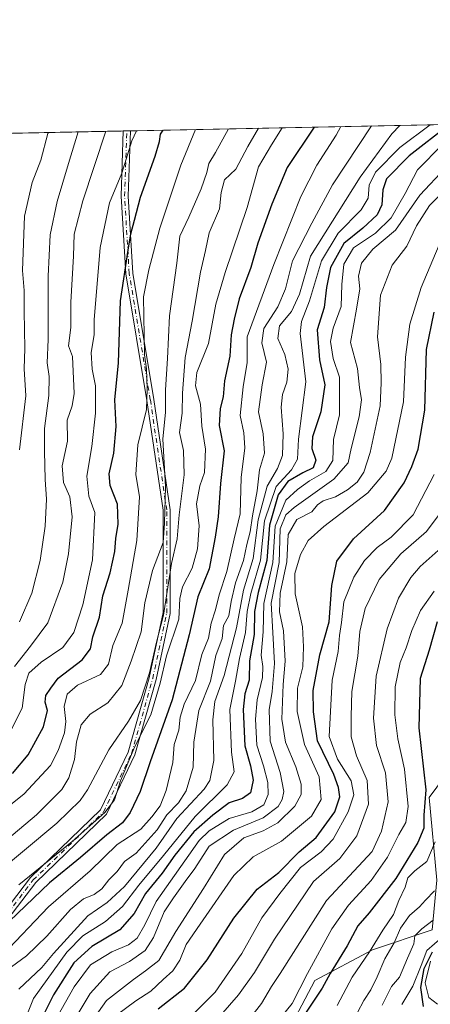
# Model space of a CAD drawing. Units: metres. Extents: x 637779 to 641228, y 4748320 to 4750702.
# Drawn here: x 639602 to 639718, y 4750424 to 4750702 of the extents above; entities that cross this region are included whole.
import ezdxf

# ---------------------------------------------------------------- set-up
doc = ezdxf.new("R2010")
doc.units = ezdxf.units.M
doc.header["$MEASUREMENT"] = 0
doc.linetypes.add('DGN Style 4', pattern=[2.6384748266838614, 1.318413404963828, -0.6592067024819142, 0.001648016756204785, -0.6592067024819142])
for name, color, linetype, lineweight in [('Arbolado forestal CxS', 92, 'Continuous', 0), ('Camino Cxs', 7, 'Continuous', 0), ('Camino eje', 30, 'DGN Style 4', 13), ('Comarca CxS', 21, 'Continuous', 0), ('Comunidad Autónoma CxS', 142, 'Continuous', 0), ('Curva de nivel maestra', 30, 'Continuous', 30), ('Curva de nivel normal', 30, 'Continuous', 0), ('Matorral CxS', 135, 'Continuous', 0), ('Municipio CxS', 4, 'Continuous', 0), ('Provincia CxS', 1, 'Continuous', 0)]:
    doc.layers.add(name, color=color, linetype=linetype, lineweight=lineweight)

msp = doc.modelspace()

# ---------------------------------------------------------------- linework, layer by layer
at = {"layer": 'Arbolado forestal CxS', "color": 92, "linetype": 'Continuous', "lineweight": 0, "extrusion": (0.01497562923359555, 0.0003038606456708902, 0.9998878128058997), "elevation": 11864.59199614107, "flags": 128}
msp.add_lwpolyline([(639549.3410272847, 4750667.424735051), (640024.5711639567, 4750677.066235497)], dxfattribs=at)
at = {"layer": 'Arbolado forestal CxS', "color": 92, "linetype": 'Continuous', "lineweight": 0, "extrusion": (-0.5077864114315678, -0.01030314208935313, 0.8614213867954158), "elevation": -373018.5154133929, "flags": 128}
msp.add_lwpolyline([(-4736717.502153448, 634209.7941170664), (-4736717.502153448, 634323.7746921276)], dxfattribs=at)
at = {"layer": 'Arbolado forestal CxS', "color": 92, "linetype": 'Continuous', "lineweight": 0, "extrusion": (-0.3778838033694702, -0.007660317337810056, 0.925821338428375), "elevation": -277319.330731197, "flags": 128}
msp.add_lwpolyline([(-4736731.245880907, 681522.7452447751), (-4736731.245880908, 681523.8271011707)], dxfattribs=at)
at = {"layer": 'Arbolado forestal CxS', "color": 92, "linetype": 'Continuous', "lineweight": 0, "extrusion": (-0.5474497827362785, -0.01109990986448414, 0.8367649176339803), "elevation": -402194.5920453769, "flags": 128}
msp.add_lwpolyline([(-4736728.269762812, 616156.1834207069), (-4736728.269762813, 616157.3801795045)], dxfattribs=at)
at = {"layer": 'Arbolado forestal CxS', "color": 92, "linetype": 'Continuous', "lineweight": 0}
for points in [[(639533.5153999999, 4750668.778200001, 783.2737999999954), (640169.3616000004, 4750681.6797, 827.887600000002)], [(639956.6847000001, 4750441.283500001, 1033.705600000001), (639941.3249000004, 4750445.125700001, 1034.874800000005), (639928.5253, 4750457.934900001, 1034.601599999995), (639906.7651000004, 4750487.3959, 1045.271699999998), (639880.3504999997, 4750494.9893, 1050.206300000005), (639868.6646999996, 4750503.997500001, 1049.3217), (639836.6640999997, 4750509.121300001, 1040.701199999996), (639822.0833000002, 4750513.147500001, 1035.414699999994), (639809.7845000002, 4750511.683900001, 1028.136599999998), (639788.5166999997, 4750484.9597, 1026.242299999998), (639776.7364999996, 4750473.8541, 1026.496599999999), (639753.2697000002, 4750472.603700001, 1019.285600000003), (639754.2599, 4750483.4257, 1018.207500000004), (639761.1425000001, 4750505.281099999, 1010.927100000001), (639754.8339000001, 4750510.330900001, 1000.954800000007), (639754.7427000003, 4750510.404100001, 1000.827000000005), (639726.6715000002, 4750494.132099999, 957.5127999999969), (639718.0821000002, 4750482.476299999, 948.939400000003), (639720.1804999998, 4750459.170700001, 956.892200000002), (639718.9001000002, 4750445.0811, 963.4740000000021), (639702.0460999999, 4750439.5075, 953.0678999999947), (639685.7571, 4750430.823899999, 945.2204000000056), (639676.6804999998, 4750413.439300001, 946.7094999999972)], [(639956.6847000001, 4750441.283500001, 1033.705600000001), (639941.3249000004, 4750445.125700001, 1034.874800000005), (639928.5253, 4750457.934900001, 1034.601599999995), (639906.7651000004, 4750487.3959, 1045.271699999998), (639880.3504999997, 4750494.9893, 1050.206300000005), (639868.6646999996, 4750503.997500001, 1049.3217), (639836.6640999997, 4750509.121300001, 1040.701199999996), (639822.0833000002, 4750513.147500001, 1035.414699999994), (639809.7845000002, 4750511.683900001, 1028.136599999998), (639788.5166999997, 4750484.9597, 1026.242299999998), (639776.7364999996, 4750473.8541, 1026.496599999999), (639753.2697000002, 4750472.603700001, 1019.285600000003), (639754.2599, 4750483.4257, 1018.207500000004), (639761.1425000001, 4750505.281099999, 1010.927100000001), (639754.8339000001, 4750510.330900001, 1000.954800000007), (639754.7427000003, 4750510.404100001, 1000.827000000005), (639726.6715000002, 4750494.132099999, 957.5127999999969), (639718.0821000002, 4750482.476299999, 948.939400000003), (639720.1804999998, 4750459.170700001, 956.892200000002), (639718.9001000002, 4750445.0811, 963.4740000000021), (639702.0460999999, 4750439.5075, 953.0678999999947), (639685.7571, 4750430.823899999, 945.2204000000056), (639676.6804999998, 4750413.439300001, 946.7094999999972)]]:
    msp.add_polyline3d(points, dxfattribs=at)
at = {"layer": 'Camino Cxs', "color": 7, "linetype": 'Continuous', "lineweight": 0, "extrusion": (-0.7442637412975776, -0.01508893832707663, 0.6677153640061717), "elevation": -547161.9332036056, "flags": 128}
msp.add_lwpolyline([(-4736729.757982124, 491942.2859534773), (-4736729.757982125, 491945.2857519257)], dxfattribs=at)
at = {"layer": 'Camino Cxs', "color": 7, "linetype": 'Continuous', "lineweight": 0}
for points in [[(639588.2083000002, 4750437.2553, 885.389599999995), (639605.4999000002, 4750459.8671, 881.6680000000052), (639625.2685000002, 4750478.9771, 881.2304000000004), (639633.0909000002, 4750495.273499999, 882.1052000000054), (639639.0119000003, 4750516.326300001, 875.1572000000016), (639642.9518999998, 4750534.7125, 866.9141999999993), (639642.9518999998, 4750563.6369, 868.3185999999987), (639638.3339000001, 4750594.6437, 861.7149999999965), (639632.3734999998, 4750630.4055, 869.8000999999931), (639631.0447000006, 4750652.333500001, 862.0675000000047), (639631.6804999998, 4750670.77, 861.6135999999971), (639633.6831, 4750670.810699999, 863.8466999999946), (639633.0466999998, 4750652.3595, 865.5273000000016), (639634.3635, 4750630.631100001, 870.7140999999974), (639640.3095000006, 4750594.955499999, 862.0440999999993), (639644.9518999998, 4750563.7851, 870.684699999998), (639644.9518999998, 4750534.500700001, 870.3637000000017), (639640.9543000003, 4750515.8455, 878.5908999999956), (639634.9691000005, 4750494.5647, 883.2877000000008), (639626.9162999997, 4750477.7883, 883.1975999999995), (639606.9977000002, 4750458.533299999, 884.4266000000061), (639589.8931, 4750436.165899999, 888.0032999999967)], [(639588.2083000002, 4750437.2553, 885.389599999995), (639605.4999000002, 4750459.8671, 881.6680000000052), (639625.2685000002, 4750478.9771, 881.2304000000004), (639633.0909000002, 4750495.273499999, 882.1052000000054), (639639.0119000003, 4750516.326300001, 875.1572000000016), (639642.9518999998, 4750534.7125, 866.9141999999993), (639642.9518999998, 4750563.6369, 868.3185999999987), (639638.3339000001, 4750594.6437, 861.7149999999965), (639632.3734999998, 4750630.4055, 869.8000999999931), (639631.0447000006, 4750652.333500001, 862.0675000000047), (639631.6804999998, 4750670.77, 861.6135999999971)], [(639633.6831, 4750670.8106, 863.8466999999946), (639633.0466999998, 4750652.3595, 865.5273000000016), (639634.3635, 4750630.631100001, 870.7140999999974), (639640.3095000006, 4750594.955499999, 862.0440999999993), (639644.9518999998, 4750563.7851, 870.684699999998), (639644.9518999998, 4750534.500700001, 870.3637000000017), (639640.9543000003, 4750515.8455, 878.5908999999956), (639634.9691000005, 4750494.5647, 883.2877000000008), (639626.9162999997, 4750477.7883, 883.1975999999995), (639606.9977000002, 4750458.533299999, 884.4266000000061), (639589.8931, 4750436.165899999, 888.0032999999967)]]:
    msp.add_polyline3d(points, dxfattribs=at)
at = {"layer": 'Camino eje', "color": 30, "linetype": 'DGN Style 4', "lineweight": 13}
msp.add_polyline3d([(639589.0506999996, 4750436.710700001, 886.7427000000026), (639606.2487000005, 4750459.200300001, 882.9909999999946), (639626.0925000003, 4750478.3827, 882.2271000000038), (639634.0301000001, 4750494.9191, 882.7008999999963), (639639.9830999998, 4750516.085899999, 876.9033999999956), (639643.9518999998, 4750534.606699999, 868.6300999999949), (639643.9518999998, 4750563.710899999, 869.5040000000008), (639639.3217000002, 4750594.799500001, 861.8555000000052), (639633.3685, 4750630.518300001, 870.276199999993), (639632.0456999998, 4750652.3465, 864.1282999999967), (639632.6819000002, 4750670.790300001, 862.7437000000064)], dxfattribs=at)
at = {"layer": 'Comarca CxS', "color": 21, "linetype": 'Continuous', "lineweight": 0, "flags": 128}
msp.add_lwpolyline([(638344.0592000011, 4748330.370100001), (637824.9900010485, 4748319.839982493), (637817.0459999995, 4748715.726500002), (637814.2941921813, 4748852.863151925), (637781.7863000003, 4750472.886), (637780.0370000004, 4750560.061600001), (637779.3931000005, 4750592.153), (637778.5700010505, 4750633.169982468), (639039.8034000008, 4750658.760799999), (639118.7360999995, 4750660.3624), (641180.700001076, 4750702.199982467), (641195.6292007272, 4749976.195859327), (641200.6985000004, 4749729.674600001), (641204.4963999996, 4749544.984700001), (641217.1277000001, 4748930.726299999), (641228.2700010729, 4748388.879982493), (640489.3187489363, 4748373.889429813), (640454.9175000001, 4748373.1916), (638854.0630159352, 4748340.716078772)], close=True, dxfattribs=at)
at = {"layer": 'Comunidad Autónoma CxS', "color": 142, "linetype": 'Continuous', "lineweight": 0, "flags": 128}
msp.add_lwpolyline([(638344.0592000011, 4748330.370100001), (637824.9900010485, 4748319.839982493), (637817.0459999995, 4748715.726500002), (637814.2941921813, 4748852.863151925), (637781.7863000003, 4750472.886), (637780.0370000004, 4750560.061600001), (637779.3931000005, 4750592.153), (637778.5700010505, 4750633.169982468), (639039.8034000008, 4750658.760799999), (639118.7360999995, 4750660.3624), (641180.700001076, 4750702.199982467), (641195.6292007272, 4749976.195859327), (641200.6985000004, 4749729.674600001), (641204.4963999996, 4749544.984700001), (641217.1277000001, 4748930.726299999), (641228.2700010729, 4748388.879982493), (640489.3187489363, 4748373.889429813), (640454.9175000001, 4748373.1916), (638854.0630159352, 4748340.716078772)], close=True, dxfattribs=at)
at = {"layer": 'Curva de nivel maestra', "color": 30, "linetype": 'Continuous', "lineweight": 30, "flags": 128}
for points, elevation in [([(639685.5539999995, 4750671.863100001), (639677.9699999997, 4750660.4301), (639673.6100000005, 4750650.090100001), (639669.7000000002, 4750639.090100001), (639667.7100000001, 4750632.2301), (639664.3600000005, 4750623.3301), (639662.9900000002, 4750617.590100001), (639662.0999999996, 4750613.190099999), (639661.7599999999, 4750607.130100001), (639660.25, 4750600.170100001), (639659.8600000005, 4750595.6601), (639659.0199999996, 4750592.380100001), (639658.7699999996, 4750587.540100001), (639660.2000000002, 4750580.460100001), (639659.1399999997, 4750571.1601), (639658.5, 4750561.7401), (639657.6200000001, 4750556.0001), (639655.9600000001, 4750547.050100001), (639652.7300000006, 4750539.1601), (639650.25, 4750528.420100001), (639645.4800000006, 4750510.090100001), (639639.2999999998, 4750492.610099999), (639636.4100000003, 4750484.170100001), (639633.6600000003, 4750478.280099999), (639631.4800000006, 4750475.3101), (639627.04, 4750471.960100001), (639619.6500000004, 4750465.5601), (639610.8499999996, 4750458.370100001), (639597.3499999996, 4750445.4101)], 875), ([(639600.4000000004, 4750489.3101), (639604.79, 4750494.5601), (639609.2000000002, 4750502.420100001), (639610.2699999996, 4750507.090100001), (639609.6799999997, 4750509.390100001), (639609.8499999996, 4750511.300100001), (639611.2800000003, 4750513.380100001), (639613.2800000003, 4750516.200099999), (639620.1200000001, 4750521.380100001), (639622.4000000004, 4750524.450099999), (639623.0999999996, 4750527.9001), (639624.9400000004, 4750533.420100001), (639625.8799999999, 4750539.5001), (639627.9400000004, 4750545.950099999), (639629.3399999999, 4750551.9801), (639629.54, 4750555.620100001), (639630.2000000002, 4750559.7501), (639630.0300000003, 4750565.390100001), (639627.9900000002, 4750570.600099999), (639627.7300000006, 4750573.920100001), (639628.9800000006, 4750579.720100001), (639629.7000000002, 4750587.280099999), (639629.3300000001, 4750594.840100001), (639630.3499999996, 4750605.280099999), (639630.9299999997, 4750622.7501), (639633.0800000001, 4750637.090100001), (639633.8200000003, 4750641.7501), (639634.8300000001, 4750645.550100001), (639636.5300000003, 4750652.030099999), (639640.7199999997, 4750663.640100001), (639641.9400000004, 4750667.800100001), (639642.2400000002, 4750669.8201), (639642.9732999997, 4750670.999199999)], 850), ([(639723.8176999995, 4750672.6395), (639712.4400000004, 4750663.720100001), (639705.9699999997, 4750657.280099999), (639704.9500000002, 4750654.1801), (639704.7000000002, 4750649.940099999), (639703.3600000005, 4750647.0601), (639699.3600000005, 4750643.350099999), (639693.9800000006, 4750638.9801), (639690.2000000002, 4750632.1601), (639689.0700000003, 4750626.540100001), (639688.4400000004, 4750620.870100001), (639686.3899999997, 4750614.620100001), (639687.0700000003, 4750606.0801), (639688.5700000003, 4750599.090100001), (639687.4600000001, 4750591.420100001), (639685.0599999997, 4750584.420100001), (639684.8899999997, 4750581.090100001), (639686, 4750577.7501), (639685.2999999998, 4750575.600099999), (639682.3899999997, 4750574.200099999), (639678.1699999999, 4750571.720100001), (639675.4199999999, 4750568.0001), (639672.9500000002, 4750559.390100001), (639672.2100000001, 4750549.420100001), (639669.7699999996, 4750540.420100001), (639668.7199999997, 4750534.9901), (639668.5999999996, 4750528.5701), (639667.3499999996, 4750521.120100001), (639667.2199999997, 4750515.6601), (639665.9699999997, 4750511.7401), (639665.5499999998, 4750507.3101), (639666.04, 4750497.0601), (639667.6399999997, 4750491.420100001), (639668.3700000001, 4750487.420100001), (639667.5700000003, 4750483.850099999), (639665.3399999999, 4750482.190099999), (639661.5700000003, 4750481.0101), (639657, 4750477.470100001), (639651.5700000003, 4750472.8301), (639646.2599999999, 4750466.190099999), (639642.7000000002, 4750461.110099999), (639637.9800000006, 4750455.420100001), (639634.7699999996, 4750449.7501), (639630.6699999999, 4750445.1601), (639622.8200000003, 4750440.370100001), (639617.7100000001, 4750435.8201), (639611.9900000002, 4750426.7501), (639608.9400000004, 4750420.770099999)], 900), ([(639641.5499999998, 4750422.790100001), (639649, 4750428.6801), (639655.3300000001, 4750436.6601), (639662.9100000003, 4750448.420100001), (639669.4400000004, 4750456.620100001), (639675.6100000005, 4750461.3201), (639681.3200000003, 4750467.120100001), (639686.1200000001, 4750471.2301), (639691.4199999999, 4750478.420100001), (639692.8399999999, 4750482.710100001), (639692.4000000004, 4750485.3301), (639691.1600000003, 4750489.030099999), (639686.5199999996, 4750498.540100001), (639685.3399999999, 4750506.700099999), (639685.2999999998, 4750512.7501), (639687.2100000001, 4750522.7501), (639689.8099999997, 4750532.090100001), (639690.5800000001, 4750542.380100001), (639691.9900000002, 4750549.270099999), (639696.7199999997, 4750555.5801), (639705.4000000004, 4750563.550100001), (639710.9600000001, 4750571.340100001), (639713.1799999997, 4750575.950099999), (639714.8899999997, 4750580.9301), (639716.7800000003, 4750591.920100001), (639717.29, 4750609.0001), (639719.4800000006, 4750619.600099999)], 925), ([(639720.3200000003, 4750532.0801), (639718.0499999998, 4750524.090100001), (639715.4699999997, 4750516.090100001), (639715.0899999999, 4750502.1601), (639717.1399999997, 4750484.700099999), (639716.5800000001, 4750477.4901), (639716.5099999999, 4750473.840100001), (639714.8399999999, 4750469.800100001), (639708.6500000004, 4750459.630100001), (639701.1200000001, 4750449.960100001), (639697.8600000005, 4750446.2301), (639694.8499999996, 4750440.620100001), (639690.0999999996, 4750432.7501), (639687.8300000001, 4750428.670100001), (639676.25, 4750411.340100001)], 950), ([(639716.4100000003, 4750423.450099999), (639715.7100000001, 4750428.8201), (639716.5999999996, 4750434.2401), (639718.9699999997, 4750438.890100001)], 975)]:
    msp.add_lwpolyline(points, dxfattribs=dict(at, elevation=elevation))
at = {"layer": 'Curva de nivel normal', "color": 30, "linetype": 'Continuous', "lineweight": 0, "flags": 128}
for points, elevation in [([(639574.2300000006, 4750460.09), (639603.5800000001, 4750483.42), (639611.1299999999, 4750491.539999999), (639613.3499999996, 4750495.75), (639615.0599999997, 4750500.75), (639615.4400000004, 4750503.930000001), (639615.0099999999, 4750508.189999999), (639615.8200000003, 4750511.680000001), (639618.79, 4750514.230000001), (639625.2199999997, 4750517.199999999), (639627.5499999998, 4750520.16), (639628.7000000002, 4750525.439999999), (639631.3600000005, 4750531.75), (639633.0800000001, 4750541.09), (639635.5199999996, 4750555.09), (639636.25, 4750567.430000001), (639635.2400000002, 4750573.75), (639635.8399999999, 4750582.09), (639638.2199999997, 4750592.09), (639638.4100000003, 4750597.880000001), (639638.2300000006, 4750603.59), (639637.7000000002, 4750607.539999999), (639637.3799999999, 4750623.949999999), (639638.9000000004, 4750631.539999999), (639642.0199999996, 4750643.279999999), (639647.9100000003, 4750661.140000001), (639652.0755000003, 4750671.183900001)], 855), ([(639590.3200000003, 4750463.439999999), (639607.2300000006, 4750477.630000001), (639614.3799999999, 4750484.75), (639616.3200000003, 4750488.09), (639617.9400000004, 4750493.189999999), (639618.5099999999, 4750498.199999999), (639619.7599999999, 4750503.02), (639622.3200000003, 4750506.01), (639627.3200000003, 4750509.26), (639631.3200000003, 4750514.100000001), (639633.9199999999, 4750521.039999999), (639636.7100000001, 4750529.27), (639637.7599999999, 4750537.480000001), (639639.9500000002, 4750546.619999999), (639642.9000000004, 4750554.539999999), (639643.2999999998, 4750559.970000001), (639643.6500000004, 4750570.310000001), (639642.8300000001, 4750583.75), (639643.6200000001, 4750591.359999999), (639643.5999999996, 4750597.640000001), (639644.1399999997, 4750606.5), (639644.7100000001, 4750618.539999999), (639646.79, 4750633.42), (639647.6900000004, 4750641.09), (639650.1600000003, 4750646.42), (639653.6299999999, 4750654.4), (639655.2999999998, 4750659.029999999), (639655.8399999999, 4750661.560000001), (639657.6799999997, 4750664.689999999), (639661.3876, 4750671.3729)], 860), ([(639594.0300000003, 4750459.52), (639612.9699999997, 4750475.279999999), (639619.5099999999, 4750481.619999999), (639621.5999999996, 4750484.630000001), (639627.6399999997, 4750495.970000001), (639633.1399999997, 4750504.060000001), (639636.54, 4750509.930000001), (639639.0999999996, 4750517.75), (639641.0700000003, 4750526.42), (639643, 4750534.039999999), (639645.2599999999, 4750548.550000001), (639646.9299999997, 4750555.600000001), (639647.4800000006, 4750562.310000001), (639648.8899999997, 4750573.66), (639648.6600000003, 4750580.529999999), (639647.5999999996, 4750585.630000001), (639648.2999999998, 4750591.09), (639648.4500000002, 4750596.75), (639649.1799999997, 4750606.75), (639651.1399999997, 4750617.050000001), (639653.4600000001, 4750630.84), (639654.8600000005, 4750637), (639655.9299999997, 4750641.99), (639658.8899999997, 4750648.75), (639659.2800000003, 4750653.380000001), (639660.2599999999, 4750656.92), (639663.4800000006, 4750659.960000001), (639666.8700000001, 4750666.390000001), (639669.8201000001, 4750671.544000001)], 865), ([(639693.0647999998, 4750672.0156), (639691.7400000002, 4750669.600000001), (639686.3200000003, 4750661.130000001), (639681.8499999996, 4750652.24), (639674.1900000004, 4750633.09), (639666.6799999997, 4750612.66), (639666.6500000004, 4750605.350000001), (639665.5, 4750598.52), (639664.6699999999, 4750590.380000001), (639665.75, 4750585.539999999), (639666.0099999999, 4750581.24), (639664.9299999997, 4750572.880000001), (639664.6399999997, 4750562.619999999), (639662.9500000002, 4750555.57), (639660.9400000004, 4750546.289999999), (639658.79, 4750539.75), (639657.7300000006, 4750535.5), (639656.4600000001, 4750531.75), (639655.7699999996, 4750527.539999999), (639653.9000000004, 4750522.9), (639652.0800000001, 4750515.560000001), (639648.9000000004, 4750508.850000001), (639647.7400000002, 4750505.220000001), (639647.3799999999, 4750501.5), (639646.0700000003, 4750497.439999999), (639645.6399999997, 4750492.42), (639643.8300000001, 4750484.52), (639642.0599999997, 4750480.119999999), (639639.75, 4750477.02), (639636.6500000004, 4750473.529999999), (639629.9800000006, 4750469.199999999), (639622.3799999999, 4750461.75), (639610.6200000001, 4750451.57), (639597.54, 4750437.859999999)], 880), ([(639600.0899999999, 4750434.680000001), (639604.4100000003, 4750437.82), (639610.0899999999, 4750443.289999999), (639616.7599999999, 4750450.880000001), (639620.4100000003, 4750453.9), (639623.4199999999, 4750455.100000001), (639625.6299999999, 4750456.710000001), (639627.6500000004, 4750459.26), (639629.9900000002, 4750461.609999999), (639632.0700000003, 4750464.41), (639635.2800000003, 4750466.82), (639641.2800000003, 4750473.34), (639643.9800000006, 4750477.640000001), (639647.25, 4750481.02), (639649.4299999997, 4750484.390000001), (639651.4000000004, 4750491.09), (639651.6200000001, 4750498.09), (639653.0300000003, 4750507.09), (639656.3200000003, 4750515.369999999), (639657.7800000003, 4750522.57), (639659.5800000001, 4750527.369999999), (639659.9699999997, 4750531.09), (639661.5199999996, 4750533.810000001), (639662.1600000003, 4750537.880000001), (639663.3700000001, 4750543.140000001), (639665.6600000003, 4750549.439999999), (639666.5599999997, 4750553.980000001), (639667.5199999996, 4750557.539999999), (639668.1600000003, 4750562.09), (639669.4800000006, 4750569.09), (639670.1100000005, 4750575.09), (639671.54, 4750579.720000001), (639671.1699999999, 4750585.210000001), (639669.8899999997, 4750591.480000001), (639670.8600000005, 4750599.029999999), (639672.1100000005, 4750605.42), (639670.8200000003, 4750610.880000001), (639671.3300000001, 4750614.970000001), (639675.3099999997, 4750621.08), (639677.5, 4750626.15), (639679.4299999997, 4750634.09), (639684.9400000004, 4750644.75), (639690.7699999996, 4750655.600000001), (639701.7460000003, 4750672.1917)], 885), ([(639602.2199999997, 4750457.869999999), (639617.2400000002, 4750470.08), (639626.5, 4750478.26), (639629.2400000002, 4750481.82), (639630.9199999999, 4750487.189999999), (639634.9800000006, 4750496.880000001), (639639.4199999999, 4750505.84), (639642.1399999997, 4750514.779999999), (639643.9100000003, 4750522.539999999), (639647.3399999999, 4750532.850000001), (639647.6500000004, 4750538.74), (639648.3600000005, 4750542.050000001), (639651.1399999997, 4750547.26), (639652.6500000004, 4750552.76), (639653.1500000004, 4750559.25), (639652.3399999999, 4750565.439999999), (639653.2599999999, 4750570.52), (639654.5999999996, 4750574.300000001), (639654.9100000003, 4750580.850000001), (639653.8700000001, 4750587.41), (639653.4699999997, 4750593.600000001), (639652.0300000003, 4750598.779999999), (639652.4699999997, 4750602.5), (639655.7100000001, 4750610.77), (639657.7999999998, 4750621.84), (639660.4500000002, 4750630.779999999), (639666.6600000003, 4750649.189999999), (639669.8899999997, 4750660.630000001), (639673.5199999996, 4750666.83), (639676.5044, 4750671.6796)], 870), ([(639602.2300000006, 4750428.350000001), (639608.6500000004, 4750434.449999999), (639611.9800000006, 4750438.430000001), (639621.6500000004, 4750449.029999999), (639627.1299999999, 4750452.869999999), (639632.0199999996, 4750457.350000001), (639640.9400000004, 4750468.199999999), (639646.8200000003, 4750476.529999999), (639654.5499999998, 4750484.859999999), (639656.1200000001, 4750487.310000001), (639657.2699999996, 4750492.939999999), (639656.9900000002, 4750504.42), (639657.5199999996, 4750509.58), (639660.1399999997, 4750517), (639663.6500000004, 4750530.42), (639665.6600000003, 4750541.09), (639668.3300000001, 4750550.050000001), (639669.7800000003, 4750560.930000001), (639672.3200000003, 4750570.430000001), (639675.2699999996, 4750575.470000001), (639676.6399999997, 4750579.130000001), (639676.7999999998, 4750585.24), (639676.2699999996, 4750592.710000001), (639676.5999999996, 4750596.369999999), (639677.8399999999, 4750599.810000001), (639678.2400000002, 4750603.480000001), (639677.2800000003, 4750607.59), (639675.3200000003, 4750612.189999999), (639675.7800000003, 4750615.720000001), (639679.1699999999, 4750619.779999999), (639681.4100000003, 4750624.66), (639684.5800000001, 4750635.369999999), (639698.5599999997, 4750657.76), (639707.5199999996, 4750670), (639709.7342999997, 4750672.353800001)], 890), ([(639604.1200000001, 4750420.09), (639606.3799999999, 4750425.75), (639615.7400000002, 4750438.800000001), (639620.2999999998, 4750443.4), (639626.6500000004, 4750447.439999999), (639631.4699999997, 4750451.75), (639636.0700000003, 4750457.75), (639643.0199999996, 4750466.09), (639651.9800000006, 4750477.09), (639660.9699999997, 4750486.09), (639663, 4750489.75), (639662.2599999999, 4750495.33), (639661.7599999999, 4750507.4), (639663.4100000003, 4750515.33), (639664.4900000002, 4750521.75), (639666.2199999997, 4750529.09), (639666.6500000004, 4750535.01), (639667.7100000001, 4750540.100000001), (639670.4000000004, 4750549.550000001), (639671.5599999997, 4750560.600000001), (639674.8499999996, 4750570.300000001), (639679.1900000004, 4750575.09), (639680.9100000003, 4750578.09), (639681.1200000001, 4750583.75), (639683.2400000002, 4750599.91), (639681.5800000001, 4750613.539999999), (639682.0199999996, 4750616.91), (639684.2699999996, 4750622.75), (639687.6600000003, 4750634.119999999), (639692.3600000005, 4750641.890000001), (639698.8399999999, 4750648.460000001), (639700.8200000003, 4750651.75), (639701.1299999999, 4750655.42), (639702.8799999999, 4750659.119999999), (639709.7999999998, 4750666.060000001), (639718.3583000004, 4750672.5288)], 895), ([(639600.0199999996, 4750501.609999999), (639603.1399999997, 4750507.74), (639603.9600000001, 4750514.42), (639605.0599999997, 4750517.59), (639608.5, 4750520.710000001), (639614.6500000004, 4750524.84), (639617.7199999997, 4750529.100000001), (639620.2800000003, 4750536.939999999), (639623.0300000003, 4750549.640000001), (639623.6399999997, 4750562.980000001), (639621.9900000002, 4750567.65), (639621.3700000001, 4750573.25), (639622.8300000001, 4750581.619999999), (639623.8499999996, 4750591.09), (639623.8700000001, 4750598.75), (639622.9000000004, 4750603.529999999), (639622.6500000004, 4750608.210000001), (639623.5, 4750613.199999999), (639623.4900000002, 4750617.42), (639625.1200000001, 4750637.83), (639627.8300000001, 4750650.470000001), (639631.2999999998, 4750658.880000001), (639634.1200000001, 4750667.949999999), (639635.4133000001, 4750670.845799999)], 845), ([(639601.0099999999, 4750519.5), (639605.4500000002, 4750525.220000001), (639610.3899999997, 4750531.869999999), (639614.5999999996, 4750543.359999999), (639616.2100000001, 4750551.32), (639617.2199999997, 4750561.779999999), (639616.6399999997, 4750567.41), (639614.8499999996, 4750571.449999999), (639614.4400000004, 4750576.210000001), (639615.9600000001, 4750583.119999999), (639615.8700000001, 4750589.09), (639617.2800000003, 4750593.140000001), (639617.7999999998, 4750596.630000001), (639617.3099999997, 4750607.09), (639616.2199999997, 4750610.09), (639616.9000000004, 4750615.24), (639616.9100000003, 4750622.4), (639617.5999999996, 4750635.390000001), (639617.7999999998, 4750641.609999999), (639620.2400000002, 4750651.050000001), (639626.7355000004, 4750670.6698)], 840), ([(639602.3499999996, 4750580.66), (639604.1500000004, 4750595.92), (639603.7400000002, 4750603.57), (639603.9100000003, 4750609.359999999), (639603.6900000004, 4750619.83), (639603.6900000004, 4750625.75), (639603.2400000002, 4750631.4), (639603.7800000003, 4750646.720000001), (639605.9600000001, 4750656.26), (639608.4299999997, 4750662.52), (639610.4199999999, 4750670.01), (639610.5373999998, 4750670.341)], 830), ([(639602.4299999997, 4750532.130000001), (639605.8899999997, 4750540.26), (639608.2300000006, 4750549.480000001), (639609.6100000005, 4750559.16), (639610.0099999999, 4750566.75), (639609.6399999997, 4750572.310000001), (639609.4600000001, 4750580.34), (639609.4199999999, 4750586.74), (639610.6600000003, 4750596.09), (639610.79, 4750601.42), (639610.1799999997, 4750605.25), (639610.4699999997, 4750611.869999999), (639610.4699999997, 4750629.710000001), (639611.0700000003, 4750641.390000001), (639613.0300000003, 4750650.83), (639616.1900000004, 4750661.609999999), (639618.9208000004, 4750670.5111)], 835), ([(639610.0700000003, 4750415.380000001), (639617.79, 4750429.050000001), (639622.4000000004, 4750435.27), (639628.5, 4750438.949999999), (639633.2000000002, 4750440.850000001), (639635.6500000004, 4750442.76), (639637.8099999997, 4750446.57), (639640.9699999997, 4750453.119999999), (639653.1500000004, 4750470.380000001), (639655.9600000001, 4750473.08), (639661.5599999997, 4750476.57), (639667.9600000001, 4750478.470000001), (639671.3300000001, 4750480.430000001), (639672.6100000005, 4750483.390000001), (639672.5300000003, 4750486.77), (639671.2999999998, 4750491.41), (639669.4199999999, 4750497.310000001), (639669.0099999999, 4750504.65), (639669.4900000002, 4750510.09), (639670.9600000001, 4750516.42), (639671.0800000001, 4750519.5), (639670.5700000003, 4750522.74), (639671.1799999997, 4750529.279999999), (639671.4000000004, 4750537.32), (639673.8799999999, 4750548.9), (639674.5899999999, 4750559.100000001), (639677.5599999997, 4750566.470000001), (639680.8899999997, 4750569.5), (639684.2100000001, 4750571.92), (639688.9100000003, 4750574.609999999), (639690.7999999998, 4750577.67), (639690.9900000002, 4750583.640000001), (639692.75, 4750590.619999999), (639692.7400000002, 4750601.25), (639690.9800000006, 4750606.470000001), (639690.2199999997, 4750611.32), (639690.9600000001, 4750615.039999999), (639693.1600000003, 4750621.220000001), (639693.4199999999, 4750627.430000001), (639693.9400000004, 4750633.180000001), (639696.6600000003, 4750637.800000001), (639702.9000000004, 4750641.890000001), (639707.3099999997, 4750646.189999999), (639711.2400000002, 4750653.09), (639714.79, 4750659.75), (639721.8200000003, 4750666.92)], 905), ([(639722.6900000004, 4750660.369999999), (639715.3700000001, 4750652.66), (639708.5599999997, 4750642.75), (639702.1500000004, 4750637.42), (639698.9400000004, 4750633.449999999), (639698.1200000001, 4750629.730000001), (639698.4299999997, 4750626.16), (639697.4800000006, 4750620.42), (639695.7999999998, 4750611.039999999), (639697.8399999999, 4750603.66), (639698.3799999999, 4750598.32), (639698.9100000003, 4750594.82), (639698.3099999997, 4750590), (639696.0199999996, 4750581.07), (639695.1500000004, 4750577.01), (639691.0899999999, 4750572.4), (639679.9199999999, 4750564.42), (639677.6100000005, 4750562.350000001), (639675.9699999997, 4750558.42), (639675.7199999997, 4750548.9), (639673.4699999997, 4750537.350000001), (639673.8700000001, 4750529.060000001), (639674.3499999996, 4750520.390000001), (639673.6900000004, 4750512.430000001), (639672.8499999996, 4750507.279999999), (639673.1100000005, 4750498.42), (639675.9600000001, 4750489.539999999), (639676.9699999997, 4750484.24), (639676.5700000003, 4750481.92), (639675.3899999997, 4750479.91), (639671.1500000004, 4750476.75), (639662.8099999997, 4750473.25), (639655.9199999999, 4750468.76), (639651.8799999999, 4750462.470000001), (639649.1100000005, 4750458.789999999), (639645.9000000004, 4750454.189999999), (639643.2300000006, 4750450.16), (639640.2400000002, 4750442.92), (639637.8300000001, 4750439.24), (639633.4199999999, 4750436.210000001), (639627.9199999999, 4750433.289999999), (639622.3399999999, 4750427.130000001), (639613.1600000003, 4750411.82)], 910), ([(639724.9100000003, 4750656.359999999), (639718.1200000001, 4750649.74), (639714.4400000004, 4750643.949999999), (639711.7800000003, 4750638.25), (639707.6299999999, 4750632.850000001), (639704.2800000003, 4750624.42), (639703.5, 4750612.600000001), (639704.4000000004, 4750604.810000001), (639704.5199999996, 4750599.600000001), (639704.1600000003, 4750593.09), (639701.4199999999, 4750579.91), (639699.5700000003, 4750574.390000001), (639697.6900000004, 4750571.58), (639695.0300000003, 4750569.390000001), (639691.5700000003, 4750567.449999999), (639688.1200000001, 4750566.300000001), (639686.54, 4750565.17), (639684.8799999999, 4750563.17), (639680.7000000002, 4750561.02), (639678.2100000001, 4750556.75), (639677.8200000003, 4750549.050000001), (639675.9500000002, 4750540.25), (639675.75, 4750534.91), (639676.9299999997, 4750529.619999999), (639677.4199999999, 4750520.99), (639676.8399999999, 4750514.42), (639676.4900000002, 4750504.630000001), (639677.4800000006, 4750498.140000001), (639680.4100000003, 4750491.180000001), (639681.8799999999, 4750486.24), (639681.9100000003, 4750483.359999999), (639680.0700000003, 4750480.09), (639675.3300000001, 4750475.369999999), (639671.1900000004, 4750473.08), (639665.75, 4750471.130000001), (639660.2699999996, 4750466.439999999), (639654.2999999998, 4750456.800000001), (639646.54, 4750444.609999999), (639641.6799999997, 4750436.49), (639637.9699999997, 4750433.529999999), (639634.5599999997, 4750431.100000001), (639626.9600000001, 4750425.15), (639619.0300000003, 4750413.92)], 915), ([(639629.7800000003, 4750421.01), (639635.2199999997, 4750425.07), (639639.4900000002, 4750427.75), (639642.9100000003, 4750431.09), (639645.6900000004, 4750433.539999999), (639647.6200000001, 4750436.59), (639649.4000000004, 4750440.960000001), (639653.4199999999, 4750446.76), (639662.9199999999, 4750460.5), (639668.3200000003, 4750465.75), (639676.3499999996, 4750470.199999999), (639684.8600000005, 4750477.189999999), (639687.5599999997, 4750481.92), (639686.9900000002, 4750488.33), (639682.8200000003, 4750497.480000001), (639680.7300000006, 4750506.75), (639680.8899999997, 4750513.42), (639682.3700000001, 4750519.42), (639682.5999999996, 4750525.09), (639682.2999999998, 4750530.74), (639680.1900000004, 4750540.050000001), (639680.1100000005, 4750545.75), (639681.7199999997, 4750551.109999999), (639683.8399999999, 4750555.09), (639688.3399999999, 4750559.09), (639700.7599999999, 4750568.58), (639705.9000000004, 4750574.630000001), (639707.4800000006, 4750578.390000001), (639710.7999999998, 4750594.25), (639711.3899999997, 4750606.859999999), (639712.54, 4750616.16), (639715.7400000002, 4750626.52), (639721.6600000003, 4750640.42)], 920), ([(639719.4500000002, 4750573.74), (639713.54, 4750562.369999999), (639707.3399999999, 4750556.08), (639703.3799999999, 4750553.09), (639699.7800000003, 4750549.42), (639696.75, 4750544.75), (639693.9800000006, 4750537.75), (639693.2999999998, 4750531.9), (639692.7599999999, 4750528.230000001), (639692.3700000001, 4750523.720000001), (639690.6399999997, 4750515.619999999), (639689.7999999998, 4750499.77), (639692.1600000003, 4750493.34), (639695.9800000006, 4750487.199999999), (639696.7400000002, 4750483.279999999), (639695.1600000003, 4750478.42), (639690.9500000002, 4750470.75), (639687.5099999999, 4750467.109999999), (639681.75, 4750462.74), (639675.8600000005, 4750455.34), (639670.8200000003, 4750448.52), (639665.1900000004, 4750438.480000001), (639657.6500000004, 4750427.539999999), (639648.3200000003, 4750418.189999999)], 930), ([(639722.5499999998, 4750564.74), (639717.3099999997, 4750557.600000001), (639710.0199999996, 4750551.310000001), (639703.9500000002, 4750544.039999999), (639699.9600000001, 4750535.9), (639698.5, 4750529.42), (639697.9400000004, 4750522.42), (639696.2000000002, 4750512.42), (639695.9800000006, 4750505.42), (639695.9800000006, 4750499.65), (639697.4900000002, 4750494.26), (639700.5700000003, 4750487.34), (639700.9199999999, 4750480.58), (639697.6500000004, 4750471.66), (639692.8300000001, 4750465.310000001), (639685.3799999999, 4750458.810000001), (639674.4000000004, 4750442.480000001), (639668.7599999999, 4750433.09), (639664.2300000006, 4750426.789999999), (639654.0800000001, 4750415.100000001)], 935), ([(639720.6200000001, 4750552.279999999), (639715.54, 4750547.75), (639712.9000000004, 4750544.67), (639709.3899999997, 4750538.76), (639706.1799999997, 4750530.15), (639703.1100000005, 4750516.76), (639702.3099999997, 4750504.91), (639703.1799999997, 4750497.17), (639705.7400000002, 4750489.42), (639706.4400000004, 4750481.24), (639704.5800000001, 4750473.02), (639701.9299999997, 4750467.24), (639689.0899999999, 4750453.42), (639675.9900000002, 4750432.83), (639673.5499999998, 4750429.130000001), (639670.7300000006, 4750424.310000001), (639664.0599999997, 4750415.730000001)], 940), ([(639719.4199999999, 4750540.810000001), (639715.5999999996, 4750535.300000001), (639713.1299999999, 4750529.640000001), (639711.5499999998, 4750524.74), (639709.8399999999, 4750520.67), (639708.4600000001, 4750513.76), (639708.3799999999, 4750505.84), (639709.2000000002, 4750499.09), (639711.0300000003, 4750490.539999999), (639712.0800000001, 4750479.92), (639711.4800000006, 4750475.460000001), (639709.4699999997, 4750472.060000001), (639706.3200000003, 4750465.66), (639701.6299999999, 4750459.09), (639695.2599999999, 4750452.09), (639690.5800000001, 4750445.42), (639683.7100000001, 4750432.82), (639679.4000000004, 4750424.350000001), (639674.9299999997, 4750418.859999999)], 945), ([(639692.1100000005, 4750423.75), (639696.3099999997, 4750431.720000001), (639701.2100000001, 4750438.949999999), (639704.9800000006, 4750445.050000001), (639707.9699999997, 4750449.42), (639709.5, 4750453.42), (639711.2800000003, 4750457.180000001), (639711.9900000002, 4750459.850000001), (639713.9900000002, 4750461.76), (639717.3399999999, 4750464.390000001), (639719.7199999997, 4750469.970000001)], 955), ([(639697.7699999996, 4750421.75), (639699.5700000003, 4750425.189999999), (639701.5599999997, 4750428.16), (639703.4000000004, 4750431.82), (639705.5700000003, 4750436.930000001), (639708.1500000004, 4750441.42), (639709.9199999999, 4750445.57), (639712.5, 4750449.180000001), (639715.2800000003, 4750451.619999999), (639717.0099999999, 4750453.470000001), (639719.5700000003, 4750456.09)], 960), ([(639704.75, 4750423.869999999), (639707.4400000004, 4750429.100000001), (639709.6900000004, 4750431.720000001), (639711.9000000004, 4750437.119999999), (639713.6799999997, 4750441.130000001), (639713.9800000006, 4750443.42), (639715.9400000004, 4750445.430000001), (639719.1799999997, 4750447.869999999)], 965), ([(639721.7100000001, 4750443.060000001), (639717.3399999999, 4750439.26), (639715.79, 4750435.01), (639713.3899999997, 4750429.189999999), (639710.2800000003, 4750424.029999999)], 970), ([(639720.4000000004, 4750424.17), (639717.9699999997, 4750425.960000001), (639716.9299999997, 4750430.119999999), (639718.3899999997, 4750436.310000001)], 980)]:
    msp.add_lwpolyline(points, dxfattribs=dict(at, elevation=elevation))
at = {"layer": 'Matorral CxS', "color": 135, "linetype": 'Continuous', "lineweight": 0}
for points in [[(639676.6804999998, 4750413.439300001, 946.7094999999972), (639685.7571, 4750430.823899999, 945.2204000000056), (639702.0460999999, 4750439.5075, 953.0678999999947), (639718.9001000002, 4750445.0811, 963.4740000000021), (639720.1804999998, 4750459.170700001, 956.892200000002), (639718.0821000002, 4750482.476299999, 948.939400000003), (639726.6715000002, 4750494.132099999, 957.5127999999969), (639754.7427000003, 4750510.404100001, 1000.827000000005), (639754.8339000001, 4750510.330900001, 1000.954800000007), (639761.1425000001, 4750505.281099999, 1010.927100000001), (639754.2599, 4750483.4257, 1018.207500000004), (639753.2697000002, 4750472.603700001, 1019.285600000003), (639776.7364999996, 4750473.8541, 1026.496599999999), (639788.5166999997, 4750484.9597, 1026.242299999998), (639809.7845000002, 4750511.683900001, 1028.136599999998), (639822.0833000002, 4750513.147500001, 1035.414699999994), (639836.6640999997, 4750509.121300001, 1040.701199999996), (639868.6646999996, 4750503.997500001, 1049.3217), (639880.3504999997, 4750494.9893, 1050.206300000005), (639906.7651000004, 4750487.3959, 1045.271699999998), (639928.5253, 4750457.934900001, 1034.601599999995), (639941.3249000004, 4750445.125700001, 1034.874800000005), (639956.6847000001, 4750441.283500001, 1033.705600000001)], [(639956.6847000001, 4750441.283500001, 1033.705600000001), (639941.3249000004, 4750445.125700001, 1034.874800000005), (639928.5253, 4750457.934900001, 1034.601599999995), (639906.7651000004, 4750487.3959, 1045.271699999998), (639880.3504999997, 4750494.9893, 1050.206300000005), (639868.6646999996, 4750503.997500001, 1049.3217), (639836.6640999997, 4750509.121300001, 1040.701199999996), (639822.0833000002, 4750513.147500001, 1035.414699999994), (639809.7845000002, 4750511.683900001, 1028.136599999998), (639788.5166999997, 4750484.9597, 1026.242299999998), (639776.7364999996, 4750473.8541, 1026.496599999999), (639753.2697000002, 4750472.603700001, 1019.285600000003), (639754.2599, 4750483.4257, 1018.207500000004), (639761.1425000001, 4750505.281099999, 1010.927100000001), (639754.8339000001, 4750510.330900001, 1000.954800000007), (639754.7427000003, 4750510.404100001, 1000.827000000005), (639726.6715000002, 4750494.132099999, 957.5127999999969), (639718.0821000002, 4750482.476299999, 948.939400000003), (639720.1804999998, 4750459.170700001, 956.892200000002), (639718.9001000002, 4750445.0811, 963.4740000000021), (639702.0460999999, 4750439.5075, 953.0678999999947), (639685.7571, 4750430.823899999, 945.2204000000056), (639676.6804999998, 4750413.439300001, 946.7094999999972)]]:
    msp.add_polyline3d(points, dxfattribs=at)
at = {"layer": 'Municipio CxS', "color": 4, "linetype": 'Continuous', "lineweight": 0, "flags": 128}
msp.add_lwpolyline([(639118.7360999995, 4750660.3624), (641180.700001076, 4750702.199982467)], dxfattribs=at)
at = {"layer": 'Provincia CxS', "color": 1, "linetype": 'Continuous', "lineweight": 0, "flags": 128}
msp.add_lwpolyline([(638344.0592000011, 4748330.370100001), (637824.9900010485, 4748319.839982493), (637817.0459999995, 4748715.726500002), (637814.2941921813, 4748852.863151925), (637781.7863000003, 4750472.886), (637780.0370000004, 4750560.061600001), (637779.3931000005, 4750592.153), (637778.5700010505, 4750633.169982468), (639039.8034000008, 4750658.760799999), (639118.7360999995, 4750660.3624), (641180.700001076, 4750702.199982467), (641195.6292007272, 4749976.195859327), (641200.6985000004, 4749729.674600001), (641204.4963999996, 4749544.984700001), (641217.1277000001, 4748930.726299999), (641228.2700010729, 4748388.879982493), (640489.3187489363, 4748373.889429813), (640454.9175000001, 4748373.1916), (638854.0630159352, 4748340.716078772)], close=True, dxfattribs=at)

doc.saveas('drawing.dxf')
